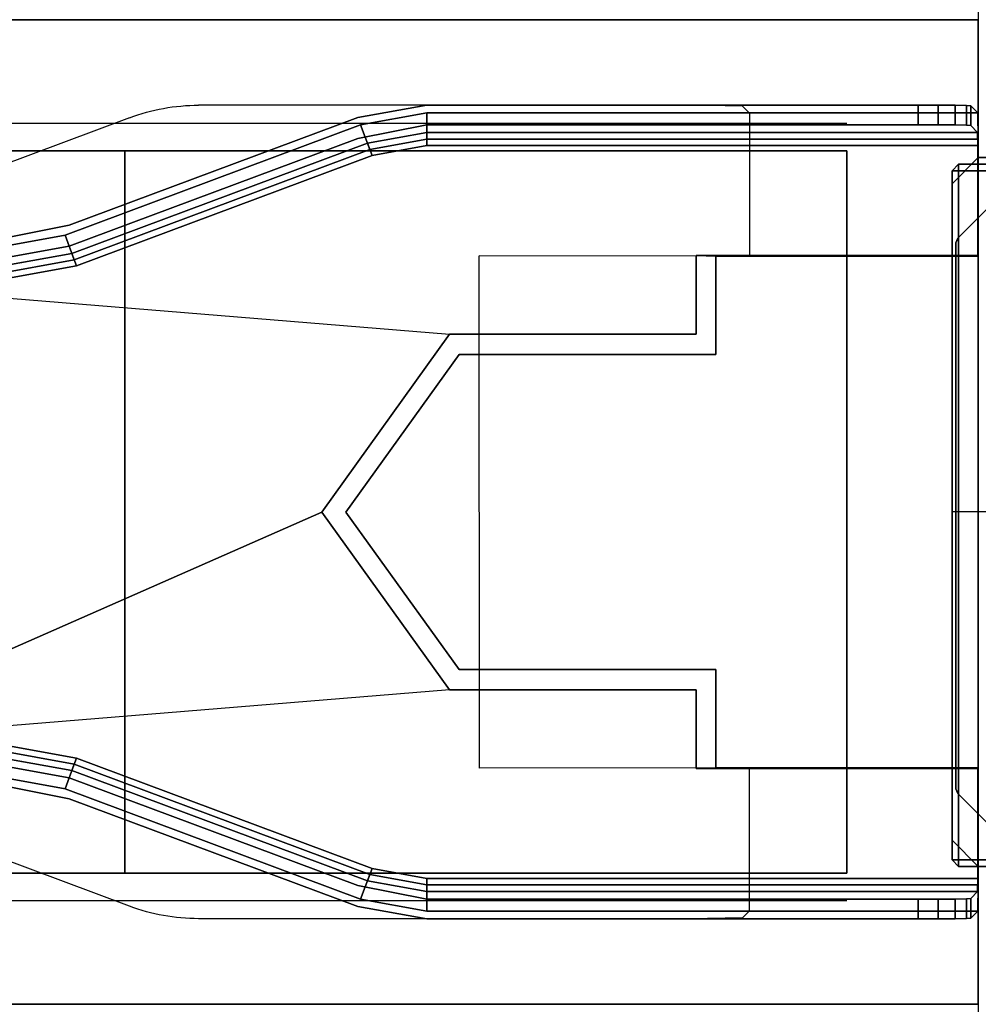
# Model space of a CAD drawing. Units: millimetres. Extents: x 10803 to 53433, y -2819 to 81661.
# Drawn here: x 12357 to 12430, y -1293 to -1218 of the extents above; entities that cross this region are included whole.
import ezdxf

# ---------------------------------------------------------------- set-up
doc = ezdxf.new("R2010")
doc.units = ezdxf.units.MM
doc.header["$LTSCALE"] = 200
doc.linetypes.add('HIDDEN', pattern=[0.375, 0.25, -0.125])
for name, color, linetype in [('72_HWAP_BL_D3_OSU_FRAME', 7, 'Continuous'), ('72_HWAP_INSERT', 7, 'Continuous'), ('72_HWAP_ZN_D2_ANY', 7, 'Continuous'), ('72_HWAP_ZN_D3_AURN-ZNDC', 7, 'Continuous'), ('72_HWAP_ZN_D3_FRAME', 7, 'Continuous'), ('72_HWAP_ZN_D3_TILE_GROOVE', 7, 'Continuous'), ('72_HWAP_ZN_D3_TILE_SURF', 7, 'Continuous'), ('72_HWAP_ZN_D3_TRIM', 7, 'Continuous')]:
    doc.layers.add(name, color=color, linetype=linetype)

# ---------------------------------------------------------------- blocks, each defined once
blk = doc.blocks.new('72HWZN3TILE_GROOVE')
blk.add_3dface([(0, 0), (0, 0, 0.001999999999952706), (1, 0, 0.001999999999952706), (1, 0)])
blk = doc.blocks.new('72HWZN3TILES_SURF')
blk.add_3dface([(0, 0, 1), (1, 0, 1), (1, 0), (0, 0)])
blk = doc.blocks.new('72HWZN2SNAP')
blk.add_point((0, 0))
blk = doc.blocks.new('72HWZN2ZNPT')
blk.add_lwpolyline([(0, 0), (1, 0)])
blk = doc.blocks.new('72hwap_zn265C2D8DC3646437A9DC61C481CF30D44')
at = {"xscale": 0.78}
blk.add_blockref('72HWZN2ZNPT', (0.01, 0.0079), dxfattribs=at)
blk.add_blockref('72HWZN2SNAP', (0, 0))
blk = doc.blocks.new('XCAD03BD5F664C79E6DE86B7F214C4364E9D3D')
at = {"color": 7}
blk.add_blockref('72hwap_zn265C2D8DC3646437A9DC61C481CF30D44', (0, 0), dxfattribs=at)
at = {"layer": '72_HWAP_ZN_D3_TILE_GROOVE', "color": 0, "xscale": 0.796}
for p in [(0.002, 0), (0.002, 0, 0.198)]:
    blk.add_blockref('72HWZN3TILE_GROOVE', p, dxfattribs=at)
at = {"layer": '72_HWAP_ZN_D3_TILE_GROOVE', "color": 0, "extrusion": (-1, 0, 6.123233995736766e-17), "xscale": 0.2, "rotation": 90}
blk.add_blockref('72HWZN3TILE_GROOVE', (0, 1.224646799147353e-19, -0.002), dxfattribs=at)
at = {"layer": '72_HWAP_ZN_D3_TILE_SURF', "color": 0, "xscale": 0.796, "zscale": 0.196}
blk.add_blockref('72HWZN3TILES_SURF', (0.002, 0, 0.002), dxfattribs=at)
blk = doc.blocks.new('72HWZN3FRAME_HORIZONTAL')
mesh = blk.add_polyface()
corners = [(0, -0.05500000000006366, -0.055), (1, -0.05500000000006366, -0.055), (1, 0, -0.055), (0, 0, -0.055), (0, -0.05500000000006366), (1, -0.05500000000006366), (1, 0), (0, 0)]
mesh.append_faces([[corners[k] for k in face] for face in [(0, 3, 2, 1), (4, 5, 6, 7), (0, 1, 5, 4), (3, 7, 6, 2), (0, 4, 7, 3), (1, 2, 6, 5)]])
blk = doc.blocks.new('72HWZN3FRAME_VERT')
for points in [[(0.009999999999990905, -0.0649999999998272), (0.009999999999990905, -0.009999999999990905), (0.009999999999990905, -0.009999999999990905, 1), (0.009999999999990905, -0.0649999999998272, 1)], [(0.0649999999998272, -0.009999999999990905), (0.009999999999990905, -0.009999999999990905), (0.009999999999990905, -0.009999999999990905, 1), (0.0649999999998272, -0.009999999999990905, 1)], [(0.009999999999990905, -0.009999999999990905, 1), (0.0649999999998272, -0.009999999999990905, 1), (0.0649999999998272, -0.0649999999998272, 1), (0.009999999999990905, -0.0649999999998272, 1)], [(0.009999999999990905, -0.009999999999990905), (0.0649999999998272, -0.009999999999990905), (0.0649999999998272, -0.0649999999998272), (0.009999999999990905, -0.0649999999998272)], [(0.06500000000005457, -0.0649999999998272), (0.06500000000005457, -0.009999999999990905), (0.06500000000005457, -0.009999999999990905, 1), (0.06500000000005457, -0.0649999999998272, 1)], [(0.0649999999998272, -0.0649999999998272), (0.009999999999990905, -0.0649999999998272), (0.009999999999990905, -0.0649999999998272, 1), (0.0649999999998272, -0.0649999999998272, 1)]]:
    blk.add_3dface(points)
blk = doc.blocks.new('72HWZN2FRAME')
blk.add_lwpolyline([(0, -0.02750000000014552), (1, -0.02750000000014552), (1, 0.02749999999991815), (0, 0.02749999999991815)], close=True)
blk = doc.blocks.new('72HWZN2SNAPS')
blk.add_point((0, 0))
blk = doc.blocks.new('72HWAP_ZN21308038801000')
for p in [(0, 0), (0, -0.075)]:
    blk.add_blockref('72HWZN2SNAPS', p)
at = {"xscale": 0.78}
blk.add_blockref('72HWZN2FRAME', (0.01, -0.0375), dxfattribs=at)
blk = doc.blocks.new('XCAD0336CFD2971C6D5BE54A755EB9C63A4DAC')
at = {"layer": '72_HWAP_ZN_D2_ANY', "color": 7}
blk.add_blockref('72HWAP_ZN21308038801000', (0, 0), dxfattribs=at)
at = {"layer": '72_HWAP_ZN_D3_FRAME', "color": 0, "zscale": 1.2}
blk.add_blockref('72HWZN3FRAME_VERT', (0, 0), dxfattribs=at)
at = {"layer": '72_HWAP_ZN_D3_FRAME', "color": 0, "xscale": 0.67}
for p in [(0.065, -0.01, 0.255), (0.065, -0.01, 1.2)]:
    blk.add_blockref('72HWZN3FRAME_HORIZONTAL', p, dxfattribs=at)
blk = doc.blocks.new('72hwap_zn25F38B23A853F469997860FF218D91FE0')
at = {"xscale": 0.78}
blk.add_blockref('72HWZN2ZNPT', (0.01, 0.0079), dxfattribs=at)
for p in [(0, 0), (0.8, 0)]:
    blk.add_blockref('72HWZN2SNAP', p)
blk = doc.blocks.new('XCAD03DA0BD78A98BC61D057C2642568F68328')
at = {"color": 7}
blk.add_blockref('72hwap_zn25F38B23A853F469997860FF218D91FE0', (0, 0), dxfattribs=at)
at = {"layer": '72_HWAP_ZN_D3_TILE_GROOVE', "color": 0, "xscale": 0.796}
for p in [(0.002, 0), (0.002, 0, 0.398)]:
    blk.add_blockref('72HWZN3TILE_GROOVE', p, dxfattribs=at)
at = {"layer": '72_HWAP_ZN_D3_TILE_GROOVE', "color": 0, "extrusion": (-1, 0, 6.123233995736766e-17), "xscale": 0.4, "rotation": 90}
for p in [(0, 1.224646799147353e-19, -0.002), (0, 4.898587196589413e-17, -0.8)]:
    blk.add_blockref('72HWZN3TILE_GROOVE', p, dxfattribs=at)
at = {"layer": '72_HWAP_ZN_D3_TILE_SURF', "color": 0, "xscale": 0.796, "zscale": 0.396}
blk.add_blockref('72HWZN3TILES_SURF', (0.002, 0, 0.002), dxfattribs=at)
blk = doc.blocks.new('72HWZN3ZNDC_END')
for points, invisible_edges in [([(0.04199999999991633, -0.006499999999988404, 0.0365), (0.04199999999991633, -0.007102809005786526, 0.001965095187125995), (3.430086394473619e-05, -0.007102809005786526, 0.001965095187125995), (0.004567898922232416, -0.006499999999988404, 0.0365)], 5), ([(0.004567898922232416, -0.006499999999988404, 0.0365), (3.430086394473619e-05, -0.007102809005786526, 0.001965095187125995), (0.001770194131267999, -0.006520114664340326, 0.03534764446582229), (0.003054201782333621, -0.006505305656119731, 0.03620033192756409)], 3), ([(0.0005685081416686444, -0.006568601728147883, 0.03256980962575278), (0.0008946697064402542, -0.006542269848978322, 0.03407840836792681), (0.001770194131267999, -0.006520114664340326, 0.03534764446582229), (3.430086394473619e-05, -0.007102809005786526, 0.001965095187125995)], 4), ([(0.0005685081416686444, -0.008068601728155045, 0.03256980962575209), (0.0005685081416686444, -0.006568601728147883, 0.03256980962575278), (3.430086394473619e-05, -0.007102809005786526, 0.001965095187125995), (5.20605619840353e-05, -0.008585049307981762, 0.002982547593562285)], 4), ([(0.04199999999991633, -0.007999999999995566, 0.0365), (0.04199999999991633, -0.006499999999988404, 0.0365), (0.004567898922232416, -0.006499999999988404, 0.0365), (0.004567898922232416, -0.007999999999995566, 0.0365)], 1), ([(0.04703678826808755, -0.00801260319906305, 0.001965095187125968), (0.04199999999991633, -0.007102809005786526, 0.001965095187125995), (0.04199999999991633, -0.006499999999988404, 0.0365), (0.04724767810967023, -0.007447887188860136, 0.0365)], 10), ([(0.04724767810967023, -0.00904906989372023, 0.0365), (0.04724767810967023, -0.007447887188860136, 0.0365), (0.04199999999991633, -0.006499999999988404, 0.0365), (0.04199999999991633, -0.007999999999995566, 0.0365)], 5), ([(5.20605619840353e-05, -0.008585049307981762, 0.002982547593562285), (3.430086394473619e-05, -0.007102809005786526, 0.001965095187125995), (0, -0.009102504396096833), (3.491012989798037e-05, -0.009584897003122705, 0.002000000000000425)], 5), ([(0.04724767810967023, -0.007447887188860136, 0.0365), (0.06922755407936165, -0.01565614138736748, 0.0365), (0.06954143204848151, -0.01641682882126361, 0.001965095187124774), (0.04703678826808755, -0.00801260319906305, 0.001965095187125995)], 10), ([(0.06922755407936165, -0.01725732409224179, 0.0365), (0.06922755407936165, -0.01565614138736748, 0.0365), (0.04724767810967023, -0.007447887188860136, 0.0365), (0.04724767810967023, -0.00904906989372023, 0.0365)], 5), ([(0.04199999999991633, -0.008585049307981762, 0.002982547593562652), (0.04199999999991633, -0.007999999999995566, 0.0365), (0.004567898922232416, -0.007999999999995566, 0.0365), (5.20605619840353e-05, -0.008585049307981762, 0.002982547593562285)], 5), ([(5.20605619840353e-05, -0.008585049307981762, 0.002982547593562285), (0.004567898922232416, -0.007999999999995566, 0.0365), (0.003056147090774175, -0.008005394999514692, 0.03619651649709851), (0.001769427374256338, -0.008020150372331614, 0.0353467293462856)], 9), ([(0.001769427374256338, -0.008020150372331614, 0.0353467293462856), (0.0009021136054343515, -0.008042368878790285, 0.0340745509322349), (0.0005685081416686444, -0.008068601728155045, 0.03256980962575209), (5.20605619840353e-05, -0.008585049307981762, 0.002982547593562285)], 8), ([(0.04199999999991633, -0.008585049307981762, 0.002982547593562652), (0.04651823360222807, -0.009401177061690191, 0.002982547593562652), (0.04724767810967023, -0.00904906989372023, 0.0365), (0.04199999999991633, -0.007999999999995566, 0.0365)], 10), ([(0, -0.01796508987013112), (0, -0.009102504396096833), (0.04199999999991633, -0.009102504396096833), (0.01999999999998181, -0.01796508987013112)], 4), ([(0, -0.01796508987013112), (3.491012989798037e-05, -0.01799999999998647, 0.002000000000000224), (3.491012989798037e-05, -0.009584897003122705, 0.002000000000000425), (0, -0.009102504396096833)], 4), ([(0.04199999999991633, -0.009584897003122705, 0.001999999999999995), (3.491012989798037e-05, -0.009584897003122705, 0.002000000000000425), (3.491012989798037e-05, -0.01799999999998647, 0.002000000000000224), (0.02149499999995896, -0.01796508987013112, 0.002000000000000224)], 8), ([(0.01999999999998181, -0.01796508987013112), (0.04199999999991633, -0.009102504396096833), (0.04633720441961486, -0.009885932879896586), (0.01999999999998181, -0.02549999999999386)], 5), ([(0.04199999999991633, -0.009584897003122705, 0.001999999999999995), (0.02149499999995896, -0.01796508987013112, 0.002000000000000224), (0.02149499999995896, -0.02396199999998316, 0.002000000000000224), (0.04028030057088472, -0.02396199999998316, 0.002000000000000224)], 9), ([(0.06867308545861306, -0.01874206752438567, 0.001999999999999995), (0.04616844167799172, -0.01033784190211406, 0.001999999999999995), (0.04199999999991633, -0.009584897003122705, 0.001999999999999995), (0.04028030057088472, -0.02396199999998316, 0.002000000000000224)], 12), ([(0.06902287738262203, -0.01780540268390496, 0.002982547593562201), (0.06922755407936165, -0.01725732409224179, 0.0365), (0.04724767810967023, -0.00904906989372023, 0.0365), (0.04651823360222807, -0.009401177061690191, 0.002982547593562652)], 5), ([(0.01999999999998181, -0.02549999999999386), (0.04633720441961486, -0.009885932879896586), (0.0688418482002362, -0.01829015850215399), (0.0395379566284646, -0.02549999999999386)], 5), ([(0.06922755407936165, -0.01565614138736748, 0.0365), (0.07500000000004547, -0.01679999999998927, 0.0365), (0.07500000000004547, -0.01740280900578739, 0.001965095187124774), (0.06954143204848151, -0.01641682882126361, 0.001965095187124774)], 10), ([(0.07500000000004547, -0.01829999999998222, 0.0365), (0.07500000000004547, -0.01679999999998927, 0.0365), (0.06922755407936165, -0.01565614138736748, 0.0365), (0.06922755407936165, -0.01725732409224179, 0.0365)], 5), ([(0.09000000000014552, -0.01686860172816296, 0.03256980962575207), (0.08996569913597341, -0.01740280900578739, 0.001965095187125968), (0.07500000000004547, -0.01740280900578739, 0.001965095187124774), (0.08600060921935437, -0.01679999999998927, 0.0365)], 12), ([(0.08600060921935437, -0.01679999999998927, 0.0365), (0.07500000000004547, -0.01740280900578739, 0.001965095187124774), (0.07500000000004547, -0.01679999999998927, 0.0365)], 3), ([(0.08600060921935437, -0.01829999999998222, 0.0365), (0.08600060921935437, -0.01679999999998927, 0.0365), (0.07500000000004547, -0.01679999999998927, 0.0365), (0.07500000000004547, -0.01829999999998222, 0.0365)], 4), ([(0.09000000000014552, -0.01686860172816296, 0.03256980962575207), (0.08600060921935437, -0.01679999999998927, 0.0365), (0.08751519300199107, -0.01680526081676703, 0.03619998914031248), (0.0896758272065199, -0.01684226771860153, 0.03407853420375281)], 5), ([(0.0896758272065199, -0.01684226771860153, 0.03407853420375281), (0.08751519300199107, -0.01680526081676703, 0.03619998914031248), (0.08880289905891914, -0.01682006454223028, 0.03535052022828256)], 1), ([(0.08996569913597341, -0.01740280900578739, 0.001965095187125968), (0.09000000000014552, -0.01686860172816296, 0.03256980962575207), (0.08999999999991815, -0.01836860172815591, 0.03256980962574783), (0.08994793943816148, -0.01888504930796842, 0.002982547593562625)], 8), ([(0.01999999999998181, -0.02549999999999386, 0.0365), (0.02149499999995896, -0.02396199999998316, 0.0365), (0.02149499999995896, -0.01796508987013112, 0.0365), (0.01999999999998181, -0.01796508987013112, 0.0365)], 1), ([(0.07500000000004547, -0.01888504930796842, 0.002982547593562625), (0.07500000000004547, -0.01829999999998222, 0.0365), (0.06922755407936165, -0.01725732409224179, 0.0365), (0.06902287738262203, -0.01780540268390496, 0.002982547593562201)], 5), ([(0.08996569913597341, -0.01740280900578739, 0.001965095187125968), (0.08994793943816148, -0.01888504930796842, 0.002982547593562625), (0.08996508987002017, -0.01988489700312357, 0.001999999999999995), (0.08999999999991815, -0.0194025043960977)], 5), ([(0.0395379566284646, -0.02549999999999386), (0.0688418482002362, -0.01829015850215399), (0.0688418482002362, -0.05670984149782043), (0.04815343846848918, -0.03749999999999432)], 7), ([(0.08996508987002017, -0.01988489700312357, 0.001999999999999995), (0.07500000000004547, -0.01988489700312357, 0.001999999999999995), (0.06867308545861306, -0.01874206752438567, 0.001999999999999995), (0.04028030057088472, -0.02396199999998316, 0.002000000000000224)], 12), ([(0.0688418482002362, -0.01829015850215399), (0.07500000000004547, -0.0194025043960977), (0.07500000000004547, -0.05559749560387672), (0.0688418482002362, -0.05670984149782043)], 10), ([(0.08994793943816148, -0.01888504930796842, 0.002982547593562625), (0.08999999999991815, -0.01836860172815591, 0.03256980962574783), (0.08600060921935437, -0.01829999999998222, 0.0365), (0.07500000000004547, -0.01829999999998222, 0.0365)], 10), ([(0.08994793943816148, -0.01888504930796842, 0.002982547593562625), (0.07500000000004547, -0.01829999999998222, 0.0365), (0.07500000000004547, -0.01888504930796842, 0.002982547593562625)], 3), ([(0.08967409697584117, -0.01834227981869674, 0.03407783733388422), (0.08751295520687563, -0.01830530225132065, 0.03619627383826571), (0.08600060921935437, -0.01829999999998222, 0.0365), (0.08999999999991815, -0.01836860172815591, 0.03256980962574783)], 5), ([(0.08967409697584117, -0.01834227981869674, 0.03407783733388422), (0.08880252817766632, -0.01832005856198293, 0.03535088485792988), (0.08751295520687563, -0.01830530225132065, 0.03619627383826571)], 8), ([(0.07500000000004547, -0.0194025043960977), (0.08999999999991815, -0.0194025043960977), (0.08999999999991815, -0.05559749560387672), (0.07500000000004547, -0.05559749560387672)], 8), ([(0.08999999999991815, -0.0194025043960977), (0.08996508987002017, -0.01988489700312357, 0.001999999999999995), (0.08996508987002017, -0.05511510299685085, 0.00200000000000005), (0.08999999999991815, -0.05559749560387672)], 5), ([(0.0395379566284646, -0.02549999999999386, 0.0365), (0.04028030057088472, -0.02396199999998316, 0.0365), (0.02149499999995896, -0.02396199999998316, 0.0365), (0.01999999999998181, -0.02549999999999386, 0.0365)], 5), ([(0.04815343846848918, -0.03749999999999432, 0.0365), (0.04999999999995453, -0.03749999999999432, 0.0365), (0.04028030057088472, -0.02396199999998316, 0.0365), (0.0395379566284646, -0.02549999999999386, 0.0365)], 5), ([(0.04815343846848918, -0.03749999999999432), (0.0688418482002362, -0.05670984149782043), (0.0395379566284646, -0.04949999999999477)], 3), ([(0.04028030057088472, -0.05103799999999126, 0.0365), (0.04999999999995453, -0.03749999999999432, 0.0365), (0.04815343846848918, -0.03749999999999432, 0.0365), (0.0395379566284646, -0.04949999999999477, 0.0365)], 10), ([(0.0688418482002362, -0.05670984149782043), (0.04633720441961486, -0.06511406712007783), (0.01999999999998181, -0.04949999999999477), (0.0395379566284646, -0.04949999999999477)], 10), ([(0.04633720441961486, -0.06511406712007783), (0.04199999999991633, -0.06589749560387759), (0.01999999999998181, -0.0570349101298433), (0.01999999999998181, -0.04949999999999477)], 10), ([(0.02149499999995896, -0.0570349101298433, 0.0365), (0.02149499999995896, -0.05103799999999126, 0.0365), (0.01999999999998181, -0.04949999999999477, 0.0365), (0.01999999999998181, -0.0570349101298433, 0.0365)], 2), ([(0.02149499999995896, -0.05103799999999126, 0.0365), (0.04028030057088472, -0.05103799999999126, 0.0365), (0.0395379566284646, -0.04949999999999477, 0.0365), (0.01999999999998181, -0.04949999999999477, 0.0365)], 10), ([(0.02149499999995896, -0.05103799999999126, 0.002000000000000224), (0.02149499999995896, -0.0570349101298433, 0.002000000000000224), (0.04199999999991633, -0.06541510299685172, 0.001999999999999995), (0.04028030057088472, -0.05103799999999126, 0.002000000000000224)], 6), ([(0.06867308545861306, -0.05625793247560296, 0.001999999999999995), (0.07500000000004547, -0.05511510299685085, 0.001999999999999995), (0.08996508987002017, -0.05511510299685085, 0.001999999999999995), (0.04028030057088472, -0.05103799999999126, 0.002000000000000224)], 12), ([(0.04199999999991633, -0.06541510299685172, 0.001999999999999995), (0.04616844167799172, -0.06466215809787457, 0.001999999999999995), (0.06867308545861306, -0.05625793247560296, 0.001999999999999995), (0.04028030057088472, -0.05103799999999126, 0.002000000000000224)], 12), ([(0.08996508987002017, -0.05511510299685085, 0.001999999999999995), (0.08994793943816148, -0.056114950692006, 0.002982547593562625), (0.08996569913597341, -0.05759719099420124, 0.001965095187125968), (0.08999999999991815, -0.05559749560387672)], 10), ([(0.06922755407936165, -0.05774267590773263, 0.0365), (0.07500000000004547, -0.0566999999999922, 0.0365), (0.07500000000004547, -0.056114950692006, 0.002982547593562625), (0.06902287738262203, -0.05719459731606946, 0.002982547593562201)], 10), ([(0.07500000000004547, -0.056114950692006, 0.002982547593562625), (0.07500000000004547, -0.0566999999999922, 0.0365), (0.08994793943816148, -0.056114950692006, 0.002982547593562625), (0.07500000000004547, -0.056114950692006, 0.002982547593562625)], 3), ([(0.08600060921935437, -0.0566999999999922, 0.0365), (0.08999999999991815, -0.05663139827183272, 0.03256980962574783), (0.08994793943816148, -0.056114950692006, 0.002982547593562625), (0.07500000000004547, -0.0566999999999922, 0.0365)], 5), ([(0.08999999999991815, -0.05663139827183272, 0.03256980962574783), (0.09000000000014552, -0.05813139827182567, 0.03256980962575207), (0.08996569913597341, -0.05759719099420124, 0.001965095187125968), (0.08994793943816148, -0.056114950692006, 0.002982547593562625)], 4), ([(3.491012989798037e-05, -0.06541510299685172, 0.002000000000000425), (3.491012989798037e-05, -0.05699999999998795, 0.002000000000000224), (0, -0.0570349101298433), (0, -0.06589749560387759)], 8), ([(3.491012989798037e-05, -0.05699999999998795, 0.002000000000000224), (3.491012989798037e-05, -0.06541510299685172, 0.002000000000000425), (0.04199999999991633, -0.06541510299685172, 0.001999999999999995), (0.02149499999995896, -0.0570349101298433, 0.002000000000000224)], 4), ([(0.06922755407936165, -0.05934385861260694, 0.0365), (0.07500000000004547, -0.05819999999998515, 0.0365), (0.07500000000004547, -0.0566999999999922, 0.0365), (0.06922755407936165, -0.05774267590773263, 0.0365)], 10), ([(0.07500000000004547, -0.05819999999998515, 0.0365), (0.08600060921935437, -0.05819999999998515, 0.0365), (0.08600060921935437, -0.0566999999999922, 0.0365), (0.07500000000004547, -0.0566999999999922, 0.0365)], 8), ([(0.08600060921935437, -0.0566999999999922, 0.0365), (0.08751295520687563, -0.05669469774865377, 0.03619627383826571), (0.08967409697584117, -0.05665772018129189, 0.03407783733388422), (0.08999999999991815, -0.05663139827183272, 0.03256980962574783)], 10), ([(0.08751295520687563, -0.05669469774865377, 0.03619627383826571), (0.08880252817766632, -0.05667994143799149, 0.03535088485792988), (0.08967409697584117, -0.05665772018129189, 0.03407783733388422), (0.08751295520687563, -0.05669469774865377, 0.03619627383826571)], 4), ([(0.04199999999991633, -0.06589749560387759), (0, -0.06589749560387759), (0, -0.0570349101298433), (0.01999999999998181, -0.0570349101298433)], 8), ([(0.04724767810967023, -0.06595093010625419, 0.0365), (0.06922755407936165, -0.05774267590773263, 0.0365), (0.06902287738262203, -0.05719459731606946, 0.002982547593562201), (0.04651823360222807, -0.06559882293828423, 0.002982547593562652)], 10), ([(0.04724767810967023, -0.06755211281111428, 0.0365), (0.06922755407936165, -0.05934385861260694, 0.0365), (0.06922755407936165, -0.05774267590773263, 0.0365), (0.04724767810967023, -0.06595093010625419, 0.0365)], 10), ([(0.07500000000004547, -0.05759719099418703, 0.001965095187124774), (0.07500000000004547, -0.05819999999998515, 0.0365), (0.06922755407936165, -0.05934385861260694, 0.0365), (0.06954143204848151, -0.05858317117871081, 0.001965095187124774)], 5), ([(0.07500000000004547, -0.05819999999998515, 0.0365), (0.07500000000004547, -0.05759719099418703, 0.001965095187124774), (0.08600060921935437, -0.05819999999998515, 0.0365), (0.07500000000004547, -0.05819999999998515, 0.0365)], 3), ([(0.07500000000004547, -0.05759719099418703, 0.001965095187124774), (0.08996569913597341, -0.05759719099420124, 0.001965095187125968), (0.09000000000014552, -0.05813139827182567, 0.03256980962575207), (0.08600060921935437, -0.05819999999998515, 0.0365)], 12), ([(0.08751519300199107, -0.05819473918320739, 0.03619998914031248), (0.08600060921935437, -0.05819999999998515, 0.0365), (0.09000000000014552, -0.05813139827182567, 0.03256980962575207), (0.0896758272065199, -0.05815773228137289, 0.03407853420375281)], 10), ([(0.08880289905891914, -0.05817993545775835, 0.03535052022828256), (0.08751519300199107, -0.05819473918320739, 0.03619998914031248), (0.0896758272065199, -0.05815773228137289, 0.03407853420375281), (0.08880289905891914, -0.05817993545775835, 0.03535052022828256)], 2), ([(0.06954143204848151, -0.05858317117871081, 0.001965095187124774), (0.06922755407936165, -0.05934385861260694, 0.0365), (0.04724767810967023, -0.06755211281111428, 0.0365), (0.04703678826808755, -0.06698739680091137, 0.001965095187125995)], 5), ([(0, -0.06589749560387759), (3.430086394473619e-05, -0.0678971909942021, 0.001965095187125995), (5.20605619840353e-05, -0.06641495069200687, 0.002982547593562285), (3.491012989798037e-05, -0.06541510299685172, 0.002000000000000425)], 10), ([(0.04724767810967023, -0.06595093010625419, 0.0365), (0.04651823360222807, -0.06559882293828423, 0.002982547593562652), (0.04199999999991633, -0.06641495069200687, 0.002982547593562652), (0.04199999999991633, -0.06699999999999307, 0.0365)], 5), ([(0.04199999999991633, -0.06849999999998602, 0.0365), (0.04724767810967023, -0.06755211281111428, 0.0365), (0.04724767810967023, -0.06595093010625419, 0.0365), (0.04199999999991633, -0.06699999999999307, 0.0365)], 10), ([(3.430086394473619e-05, -0.0678971909942021, 0.001965095187125995), (0.0005685081416686444, -0.06843139827182654, 0.03256980962575278), (0.0005685081416686444, -0.06693139827181938, 0.03256980962575209), (5.20605619840353e-05, -0.06641495069200687, 0.002982547593562285)], 8), ([(0.0005685081416686444, -0.06693139827181938, 0.03256980962575209), (0.0009021136054343515, -0.06695763112119835, 0.0340745509322349), (0.001769427374256338, -0.0669798496276428, 0.0353467293462856), (5.20605619840353e-05, -0.06641495069200687, 0.002982547593562285)], 4), ([(0.003056147090774175, -0.06699460500047394, 0.03619651649709851), (0.004567898922232416, -0.06699999999999307, 0.0365), (5.20605619840353e-05, -0.06641495069200687, 0.002982547593562285), (0.001769427374256338, -0.0669798496276428, 0.0353467293462856)], 6), ([(0.004567898922232416, -0.06699999999999307, 0.0365), (0.04199999999991633, -0.06699999999999307, 0.0365), (0.04199999999991633, -0.06641495069200687, 0.002982547593562652), (5.20605619840353e-05, -0.06641495069200687, 0.002982547593562285)], 10), ([(0.004567898922232416, -0.06849999999998602, 0.0365), (0.04199999999991633, -0.06849999999998602, 0.0365), (0.04199999999991633, -0.06699999999999307, 0.0365), (0.004567898922232416, -0.06699999999999307, 0.0365)], 2), ([(0.04199999999991633, -0.06849999999998602, 0.0365), (0.04199999999991633, -0.0678971909942021, 0.001965095187125995), (0.04703678826808755, -0.06698739680091137, 0.001965095187125968), (0.04724767810967023, -0.06755211281111428, 0.0365)], 5), ([(0.001770194131267999, -0.0684798853356483, 0.03534764446582229), (0.0008946697064402542, -0.0684577301509961, 0.03407840836792681), (0.0005685081416686444, -0.06843139827182654, 0.03256980962575278), (3.430086394473619e-05, -0.0678971909942021, 0.001965095187125995)], 8), ([(0.001770194131267999, -0.0684798853356483, 0.03534764446582229), (3.430086394473619e-05, -0.0678971909942021, 0.001965095187125995), (0.004567898922232416, -0.06849999999998602, 0.0365), (0.003054201782333621, -0.06849469434385469, 0.03620033192756409)], 3), ([(3.430086394473619e-05, -0.0678971909942021, 0.001965095187125995), (0.04199999999991633, -0.0678971909942021, 0.001965095187125995), (0.04199999999991633, -0.06849999999998602, 0.0365), (0.004567898922232416, -0.06849999999998602, 0.0365)], 10)]:
    blk.add_3dface(points, dxfattribs=dict(invisible_edges=invisible_edges))
for points in [[(0, -0.009102504396096833), (3.430086394473619e-05, -0.007102809005786526, 0.001965095187125995), (0.04199999999991633, -0.007102809005786526, 0.001965095187125995), (0.04199999999991633, -0.009102504396096833)], [(0.04703678826808755, -0.00801260319906305, 0.001965095187125995), (0.04633720441961486, -0.009885932879896586), (0.04199999999991633, -0.009102504396096833), (0.04199999999991633, -0.007102809005786526, 0.001965095187125995)], [(0.04633720441961486, -0.009885932879896586), (0.04703678826808755, -0.00801260319906305, 0.001965095187125995), (0.06954143204848151, -0.01641682882126361, 0.001965095187124774), (0.0688418482002362, -0.01829015850215399)], [(0.04199999999991633, -0.009584897003122705, 0.001999999999999995), (0.04199999999991633, -0.008585049307981762, 0.002982547593562652), (5.20605619840353e-05, -0.008585049307981762, 0.002982547593562285), (3.491012989798037e-05, -0.009584897003122705, 0.002000000000000425)], [(0.04616844167799172, -0.01033784190211406, 0.001999999999999995), (0.04651823360222807, -0.009401177061690191, 0.002982547593562652), (0.04199999999991633, -0.008585049307981762, 0.002982547593562652), (0.04199999999991633, -0.009584897003122705, 0.001999999999999995)], [(0.06867308545861306, -0.01874206752438567, 0.001999999999999995), (0.06902287738262203, -0.01780540268390496, 0.002982547593562201), (0.04651823360222807, -0.009401177061690191, 0.002982547593562652), (0.04616844167799172, -0.01033784190211406, 0.001999999999999995)], [(0.06954143204848151, -0.01641682882126361, 0.001965095187124774), (0.07500000000004547, -0.01740280900578739, 0.001965095187124774), (0.07500000000004547, -0.0194025043960977), (0.0688418482002362, -0.01829015850215399)], [(0.01999999999998181, -0.01796508987013112), (0.01999999999998181, -0.01799999999998647, 0.002000000000000224), (3.491012989798037e-05, -0.01799999999998647, 0.002000000000000224), (0, -0.01796508987013112)], [(0.01999999999998181, -0.01796508987013112, 0.0365), (0.02149499999995896, -0.01796508987013112, 0.0365), (0.02149499999995896, -0.01796508987013112, 0.002000000000000224), (0.01999999999998181, -0.01799999999998647, 0.002000000000000224)], [(0.01999999999998181, -0.02549999999999386, 0.0365), (0.01999999999998181, -0.01796508987013112, 0.0365), (0.01999999999998181, -0.01796508987013112), (0.01999999999998181, -0.02549999999999386)], [(0.02149499999995896, -0.02396199999998316, 0.0365), (0.02149499999995896, -0.02396199999998316, 0.002000000000000224), (0.02149499999995896, -0.01796508987013112, 0.002000000000000224), (0.02149499999995896, -0.01796508987013112, 0.0365)], [(0.07500000000004547, -0.01988489700312357, 0.001999999999999995), (0.07500000000004547, -0.01888504930796842, 0.002982547593562625), (0.06902287738262203, -0.01780540268390496, 0.002982547593562201), (0.06867308545861306, -0.01874206752438567, 0.001999999999999995)], [(0.08996569913597341, -0.01740280900578739, 0.001965095187125968), (0.08999999999991815, -0.0194025043960977), (0.07500000000004547, -0.0194025043960977), (0.07500000000004547, -0.01740280900578739, 0.001965095187124774)], [(0.08996508987002017, -0.01988489700312357, 0.001999999999999995), (0.08994793943816148, -0.01888504930796842, 0.002982547593562625), (0.07500000000004547, -0.01888504930796842, 0.002982547593562625), (0.07500000000004547, -0.01988489700312357, 0.001999999999999995)], [(0.08996508987002017, -0.05511510299685085, 0.00200000000000005), (0.08996508987002017, -0.01988489700312357, 0.001999999999999995), (0.04028030057088472, -0.02396199999998316, 0.002000000000000224), (0.04999999999995453, -0.03749999999999432, 0.002000000000000224)], [(0.04028030057088472, -0.02396199999998316, 0.0365), (0.04028030057088472, -0.02396199999998316, 0.002000000000000224), (0.02149499999995896, -0.02396199999998316, 0.002000000000000224), (0.02149499999995896, -0.02396199999998316, 0.0365)], [(0.04028030057088472, -0.02396199999998316, 0.0365), (0.04999999999995453, -0.03749999999999432, 0.0365), (0.04999999999995453, -0.03749999999999432, 0.002000000000000224), (0.04028030057088472, -0.02396199999998316, 0.002000000000000224)], [(0.0395379566284646, -0.02549999999999386, 0.0365), (0.01999999999998181, -0.02549999999999386, 0.0365), (0.01999999999998181, -0.02549999999999386), (0.0395379566284646, -0.02549999999999386)], [(0.04815343846848918, -0.03749999999999432, 0.0365), (0.0395379566284646, -0.02549999999999386, 0.0365), (0.0395379566284646, -0.02549999999999386), (0.04815343846848918, -0.03749999999999432)], [(0.0395379566284646, -0.04949999999999477), (0.0395379566284646, -0.04949999999999477, 0.0365), (0.04815343846848918, -0.03749999999999432, 0.0365), (0.04815343846848918, -0.03749999999999432)], [(0.08996508987002017, -0.05511510299685085, 0.00200000000000005), (0.04999999999995453, -0.03749999999999432, 0.002000000000000224), (0.04028030057088472, -0.05103799999999126, 0.002000000000000224)], [(0.04999999999995453, -0.03749999999999432, 0.002000000000000224), (0.04999999999995453, -0.03749999999999432, 0.0365), (0.04028030057088472, -0.05103799999999126, 0.0365), (0.04028030057088472, -0.05103799999999126, 0.002000000000000224)], [(0.01999999999998181, -0.0570349101298433), (0.01999999999998181, -0.0570349101298433, 0.0365), (0.01999999999998181, -0.04949999999999477, 0.0365), (0.01999999999998181, -0.04949999999999477)], [(0.01999999999998181, -0.04949999999999477), (0.01999999999998181, -0.04949999999999477, 0.0365), (0.0395379566284646, -0.04949999999999477, 0.0365), (0.0395379566284646, -0.04949999999999477)], [(0.02149499999995896, -0.0570349101298433, 0.002000000000000224), (0.02149499999995896, -0.05103799999999126, 0.002000000000000224), (0.02149499999995896, -0.05103799999999126, 0.0365), (0.02149499999995896, -0.0570349101298433, 0.0365)], [(0.02149499999995896, -0.05103799999999126, 0.002000000000000224), (0.04028030057088472, -0.05103799999999126, 0.002000000000000224), (0.04028030057088472, -0.05103799999999126, 0.0365), (0.02149499999995896, -0.05103799999999126, 0.0365)], [(0.06902287738262203, -0.05719459731606946, 0.002982547593562201), (0.07500000000004547, -0.056114950692006, 0.002982547593562625), (0.07500000000004547, -0.05511510299685085, 0.001999999999999995), (0.06867308545861306, -0.05625793247560296, 0.001999999999999995)], [(0.07500000000004547, -0.056114950692006, 0.002982547593562625), (0.08994793943816148, -0.056114950692006, 0.002982547593562625), (0.08996508987002017, -0.05511510299685085, 0.001999999999999995), (0.07500000000004547, -0.05511510299685085, 0.001999999999999995)], [(0.07500000000004547, -0.05559749560387672), (0.07500000000004547, -0.05759719099418703, 0.001965095187124774), (0.06954143204848151, -0.05858317117871081, 0.001965095187124774), (0.0688418482002362, -0.05670984149782043)], [(0.07500000000004547, -0.05559749560387672), (0.08999999999991815, -0.05559749560387672), (0.08996569913597341, -0.05759719099420124, 0.001965095187125968), (0.07500000000004547, -0.05759719099418703, 0.001965095187124774)], [(3.491012989798037e-05, -0.05699999999998795, 0.002000000000000224), (0.01999999999998181, -0.05699999999998795, 0.002000000000000224), (0.01999999999998181, -0.0570349101298433), (0, -0.0570349101298433)], [(0.02149499999995896, -0.0570349101298433, 0.002000000000000224), (0.02149499999995896, -0.0570349101298433, 0.0365), (0.01999999999998181, -0.0570349101298433, 0.0365), (0.01999999999998181, -0.05699999999998795, 0.002000000000000224)], [(0.04651823360222807, -0.06559882293828423, 0.002982547593562652), (0.06902287738262203, -0.05719459731606946, 0.002982547593562201), (0.06867308545861306, -0.05625793247560296, 0.001999999999999995), (0.04616844167799172, -0.06466215809787457, 0.001999999999999995)], [(0.06954143204848151, -0.05858317117871081, 0.001965095187124774), (0.04703678826808755, -0.06698739680091137, 0.001965095187125995), (0.04633720441961486, -0.06511406712007783), (0.0688418482002362, -0.05670984149782043)], [(0.04199999999991633, -0.06641495069200687, 0.002982547593562652), (0.04651823360222807, -0.06559882293828423, 0.002982547593562652), (0.04616844167799172, -0.06466215809787457, 0.001999999999999995), (0.04199999999991633, -0.06541510299685172, 0.001999999999999995)], [(0.04199999999991633, -0.06589749560387759), (0.04633720441961486, -0.06511406712007783), (0.04703678826808755, -0.06698739680091137, 0.001965095187125995), (0.04199999999991633, -0.0678971909942021, 0.001965095187125995)], [(0.04199999999991633, -0.0678971909942021, 0.001965095187125995), (3.430086394473619e-05, -0.0678971909942021, 0.001965095187125995), (0, -0.06589749560387759), (0.04199999999991633, -0.06589749560387759)], [(5.20605619840353e-05, -0.06641495069200687, 0.002982547593562285), (0.04199999999991633, -0.06641495069200687, 0.002982547593562652), (0.04199999999991633, -0.06541510299685172, 0.001999999999999995), (3.491012989798037e-05, -0.06541510299685172, 0.002000000000000425)]]:
    blk.add_3dface(points)
mesh = blk.add_polymesh((2, 5))
for k, corner in enumerate([(0.0005685081416686444, -0.008068601728155045, 0.03256980962575207), (0.0009021136054343515, -0.008042368878790285, 0.0340745509322349), (0.001769427374256338, -0.008020150372331614, 0.0353467293462856), (0.003056147090774175, -0.008005394999514692, 0.03619651649709851), (0.004567898922232416, -0.007999999999995566, 0.0365), (0.0005685081416686444, -0.006568601728147883, 0.03256980962575278), (0.0008946697064402542, -0.006542269848978322, 0.03407840836792681), (0.001770194131267999, -0.006520114664340326, 0.03534764446582229), (0.003054201782333621, -0.006505305656119731, 0.03620033192756409), (0.004567898922232416, -0.006499999999988404, 0.0365)]):
    mesh.set_mesh_vertex(divmod(k, 5), corner)
mesh = blk.add_polymesh((2, 5))
for k, corner in enumerate([(0.08600060921935437, -0.01829999999998222, 0.0365), (0.08751295520687563, -0.01830530225132065, 0.03619627383826571), (0.08880252817766632, -0.01832005856198293, 0.03535088485792988), (0.08967409697584117, -0.01834227981869674, 0.03407783733388422), (0.08999999999991815, -0.01836860172815591, 0.03256980962574783), (0.08600060921935437, -0.01679999999998927, 0.0365), (0.08751519300199107, -0.01680526081676703, 0.03619998914031248), (0.08880289905891914, -0.01682006454223028, 0.03535052022828256), (0.0896758272065199, -0.01684226771860153, 0.03407853420375281), (0.09000000000014552, -0.01686860172816296, 0.03256980962575209)]):
    mesh.set_mesh_vertex(divmod(k, 5), corner)
mesh = blk.add_polymesh((2, 5))
for k, corner in enumerate([(0.08600060921935437, -0.05819999999998515, 0.0365), (0.08751519300199107, -0.05819473918320739, 0.03619998914031248), (0.08880289905891914, -0.05817993545775835, 0.03535052022828256), (0.0896758272065199, -0.05815773228137289, 0.03407853420375281), (0.09000000000014552, -0.05813139827182567, 0.03256980962575209), (0.08600060921935437, -0.0566999999999922, 0.0365), (0.08751295520687563, -0.05669469774865377, 0.03619627383826571), (0.08880252817766632, -0.05667994143799149, 0.03535088485792988), (0.08967409697584117, -0.05665772018129189, 0.03407783733388422), (0.08999999999991815, -0.05663139827183272, 0.03256980962574783)]):
    mesh.set_mesh_vertex(divmod(k, 5), corner)
mesh = blk.add_polymesh((2, 5))
for k, corner in enumerate([(0.0005685081416686444, -0.06843139827182654, 0.03256980962575278), (0.0008946697064402542, -0.0684577301509961, 0.03407840836792681), (0.001770194131267999, -0.0684798853356483, 0.03534764446582229), (0.003054201782333621, -0.06849469434385469, 0.03620033192756409), (0.004567898922232416, -0.06849999999998602, 0.0365), (0.0005685081416686444, -0.06693139827181938, 0.03256980962575207), (0.0009021136054343515, -0.06695763112119835, 0.0340745509322349), (0.001769427374256338, -0.0669798496276428, 0.0353467293462856), (0.003056147090774175, -0.06699460500047394, 0.03619651649709851), (0.004567898922232416, -0.06699999999999307, 0.0365)]):
    mesh.set_mesh_vertex(divmod(k, 5), corner)
blk = doc.blocks.new('72HWZN2ZNDC_END')
at = {"linetype": 'HIDDEN'}
for p, q in [((0.01741464603264831, -0.007117830490543042), (0.01794885331014484, -0.00658362321291861)), ((0.01794885331014484, -0.00658362321291861), (0.02194824409093599, -0.006515021484744921)), ((0.02194824409093599, -0.006515021484744921), (0.0593803451686199, -0.006515021484744921)), ((0.01741464603264831, -0.007117830490543042), (0.01741525529837418, -0.01801502148474299)), ((0.06462802327814643, -0.007462908673616653), (0.08660789924783785, -0.015671162872124)), ((0.09238034516852167, -0.01681502148474578), (0.1028124462461619, -0.01681502148474578)), ((0.1028124462461619, -0.01681502148474578), (0.1067591430264656, -0.01687346242867704)), ((0.1067591430264656, -0.01687346242867704), (0.1073512917514563, -0.01742269765087201)), ((0.01741525529837418, -0.01801502148474299), (0.03801745509144894, -0.01798005209968778)), ((0.03798254490857289, -0.05701502148474447), (0.03801745509144894, -0.01798005209968778)), ((0.1073460443044496, -0.05757730234910241), (0.1073512917514563, -0.01742269765087201)), ((0.01741464603264831, -0.06787730234910327), (0.01741525529837418, -0.05698011135488912)), ((0.01741525529837418, -0.05698011135488912), (0.03798254490857289, -0.05701502148474447)), ((0.1067591430264656, -0.05812167041096927), (0.1073460443044496, -0.05757730234910241)), ((0.09238034516852167, -0.05818011135490053), (0.1028124462461619, -0.05818011135490053)), ((0.1028124462461619, -0.05818011135490053), (0.1067591430264656, -0.05812167041096927)), ((0.06462802327814643, -0.06753222416602966), (0.08660789924783785, -0.05932396996750811)), ((0.01741464603264831, -0.06787730234910327), (0.01794885331014484, -0.0684115096267277)), ((0.01794885331014484, -0.0684115096267277), (0.02194824409093599, -0.0684801113549014)), ((0.02194824409093599, -0.0684801113549014), (0.0593803451686199, -0.0684801113549014))]:
    blk.add_line(p, q, dxfattribs=at)
for centre, radius, start, end in [((0.0593803451686199, -0.02151502148456075), 0.01499999999981686, 69.52215240804564, 90), ((0.09299841717756863, 0.001441220355502537), 0.01826670137539206, 249.5221524080457, 268.0609702027357), ((0.09299841717756863, -0.07643635319513464), 0.01826670137539206, 91.93902979726425, 110.4778475919544), ((0.0593803451686199, -0.05348011135508557), 0.01499999999981686, 270, 290.4778475919543)]:
    blk.add_arc(centre, radius, start, end, dxfattribs=at)
blk = doc.blocks.new('72HWAP_ZN21307955595000')
for p in [(0.8, 0), (0.8, -0.075)]:
    blk.add_blockref('72HWZN2SNAPS', p)
at = {"xscale": -1}
blk.add_blockref('72HWZN2ZNDC_END', (0.8, 0), dxfattribs=at)
blk = doc.blocks.new('XCAD03BCB5CEA6574E186ED55C282BF637EBFC')
at = {"layer": '72_HWAP_ZN_D2_ANY', "color": 7}
blk.add_blockref('72HWAP_ZN21307955595000', (0, 0), dxfattribs=at)
at = {"layer": '72_HWAP_ZN_D3_AURN-ZNDC', "color": 0, "extrusion": (0, 0, -1), "zscale": -1}
blk.add_blockref('72HWZN3ZNDC_END', (-0.8, 0), dxfattribs=at)
blk = doc.blocks.new('72hwap_zn24205E159AFA54184984203BB4B5D07CB')
at = {"xscale": 0.78}
blk.add_blockref('72HWZN2ZNPT', (0.01, 0.0079), dxfattribs=at)
for p in [(0, 0), (0.8, 0)]:
    blk.add_blockref('72HWZN2SNAP', p)
blk = doc.blocks.new('XCAD03B63FC145EDC40BEB022FDCF518C01CE5')
at = {"color": 7}
blk.add_blockref('72hwap_zn24205E159AFA54184984203BB4B5D07CB', (0, 0), dxfattribs=at)
at = {"layer": '72_HWAP_ZN_D3_TILE_GROOVE', "color": 0, "xscale": 0.796}
for p in [(0.002, 0), (0.002, 0, 0.598)]:
    blk.add_blockref('72HWZN3TILE_GROOVE', p, dxfattribs=at)
at = {"layer": '72_HWAP_ZN_D3_TILE_GROOVE', "color": 0, "extrusion": (-1, 0, 6.123233995736766e-17), "xscale": 0.6, "rotation": 90}
for p in [(0, 1.224646799147353e-19, -0.002), (0, 4.898587196589413e-17, -0.8)]:
    blk.add_blockref('72HWZN3TILE_GROOVE', p, dxfattribs=at)
at = {"layer": '72_HWAP_ZN_D3_TILE_SURF', "color": 0, "xscale": 0.796, "zscale": 0.596}
blk.add_blockref('72HWZN3TILES_SURF', (0.002, 0, 0.002), dxfattribs=at)
blk = doc.blocks.new('72HWBL3BLJ_POLE_2550')
for points in [[(0.005353553390605725, 0.005560660171800791), (0.0001464466094063255, 0.0003535533905996147), (0.0001464466094063255, 0.0003535533905996147, 0.9999999999999999), (0.005353553390605725, 0.005560660171800791, 0.9999999999999999)], [(0.005707106781201787, 0.005707106781200011), (0.005353553390605725, 0.005560660171800791), (0.005353553390605725, 0.005560660171800791, 0.9999999999999999), (0.005707106781201787, 0.005707106781200011, 0.9999999999999999)], [(0.0472928932188097, 0.005707106781200011), (0.005707106781201787, 0.005707106781200011), (0.005707106781201787, 0.005707106781200011, 0.9999999999999999), (0.0472928932188097, 0.005707106781200011, 0.9999999999999999)], [(0.04764644660940576, 0.005560660171800791), (0.0472928932188097, 0.005707106781200011), (0.0472928932188097, 0.005707106781200011, 0.9999999999999999), (0.04764644660940576, 0.005560660171800791, 0.9999999999999999)], [(0.05285355339060516, 0.0003535533905996147), (0.04764644660940576, 0.005560660171800791), (0.04764644660940576, 0.005560660171800791, 0.9999999999999999), (0.05285355339060516, 0.0003535533905996147, 0.9999999999999999)], [(0.0001464466094063255, 0.0003535533905996147), (0, 0), (0, 0, 0.9999999999999999), (0.0001464466094063255, 0.0003535533905996147, 0.9999999999999999)], [(0, 0), (0, -0.01708578643759751), (0, -0.01708578643759751, 0.9999999999999999), (0, 0, 0.9999999999999999)], [(0.05299999999999727, 0), (0.05285355339060516, 0.0003535533905996147), (0.05285355339060516, 0.0003535533905996147, 0.9999999999999999), (0.05299999999999727, 0, 0.9999999999999999)], [(0.05299999999999727, -0.01708578643759751), (0.05299999999999727, 0), (0.05299999999999727, 0, 0.9999999999999999), (0.05299999999999727, -0.01708578643759751, 0.9999999999999999)], [(0, -0.01708578643759751), (0.0001464466094063255, -0.01743933982819712), (0.0001464466094063255, -0.01743933982819712, 0.9999999999999999), (0, -0.01708578643759751, 0.9999999999999999)], [(0.05285355339060516, -0.01743933982819712), (0.05299999999999727, -0.01708578643759751), (0.05299999999999727, -0.01708578643759751, 0.9999999999999999), (0.05285355339060516, -0.01743933982819712, 0.9999999999999999)], [(0.0001464466094063255, -0.01743933982819712), (0.005353553390605725, -0.0226464466093983), (0.005353553390605725, -0.0226464466093983, 0.9999999999999999), (0.0001464466094063255, -0.01743933982819712, 0.9999999999999999)], [(0.04764644660940576, -0.0226464466093983), (0.05285355339060516, -0.01743933982819712), (0.05285355339060516, -0.01743933982819712, 0.9999999999999999), (0.04764644660940576, -0.0226464466093983, 0.9999999999999999)], [(0.005353553390605725, -0.0226464466093983), (0.005707106781201787, -0.02279289321879929), (0.005707106781201787, -0.02279289321879929, 0.9999999999999999), (0.005353553390605725, -0.0226464466093983, 0.9999999999999999)], [(0.005707106781201787, -0.02279289321879929), (0.0472928932188097, -0.02279289321879929), (0.0472928932188097, -0.02279289321879929, 0.9999999999999999), (0.005707106781201787, -0.02279289321879929, 0.9999999999999999)], [(0.0472928932188097, -0.02279289321879929), (0.04764644660940576, -0.0226464466093983), (0.04764644660940576, -0.0226464466093983, 0.9999999999999999), (0.0472928932188097, -0.02279289321879929, 0.9999999999999999)]]:
    blk.add_3dface(points)
blk = doc.blocks.new('72HWBL3BLJ_TOPCAP2550')
for points in [[(0.0005000000000023874, 0.0005000067811860021, 0.001000000000000112), (0, 0, 0.001000000000000112), (0, 0, 0.001000000000000112), (0.0005000000000023874, 6.781185390991595e-09, 0.001500000000000057)], [(0.0005000000000023874, 6.781185390991595e-09, 0.001500000000000057), (0, 0, 0.001000000000000112), (0, -0.02799998643762969, 0.001000000000000112), (0.0005000000000023874, -0.02799999321881508, 0.001500000000000057)], [(0.05299999999999727, 0.0005000067811860021, 0.001000000000000112), (0.0005000000000023874, 0.0005000067811860021, 0.001000000000000112), (0.0005000000000023874, 6.781185390991595e-09, 0.001500000000000057), (0.05299999999999727, 6.781185390991595e-09, 0.001500000000000057)], [(0.0005000000000023874, 6.781185390991595e-09, 0.001500000000000057), (0.0005000000000023874, -0.02799999321881508, 0.001500000000000057), (0.05299999999999727, -0.02799999321881508, 0.001500000000000057), (0.05299999999999727, 6.781185390991595e-09, 0.001500000000000057)], [(0.05349999999999966, 0, 0.001000000000000112), (0.05349999999999966, 0, 0.001000000000000112), (0.05299999999999727, 0.0005000067811860021, 0.001000000000000112), (0.05299999999999727, 6.781185390991595e-09, 0.001500000000000057)], [(0.05349999999999966, -0.02799998643762969, 0.001000000000000112), (0.05349999999999966, 0, 0.001000000000000112), (0.05299999999999727, 6.781185390991595e-09, 0.001500000000000057), (0.05299999999999727, -0.02799999321881508, 0.001500000000000057)], [(0, -0.02799998643762969, 0.001000000000000112), (0, -0.02799998643762969, 0.001000000000000112), (0.0005000000000023874, -0.02849999321881391, 0.001000000000000112), (0.0005000000000023874, -0.02799999321881508, 0.001500000000000057)], [(0.0005000000000023874, -0.02799999321881508, 0.001500000000000057), (0.0005000000000023874, -0.02849999321881391, 0.001000000000000112), (0.05299999999999727, -0.02849999321881391, 0.001000000000000112), (0.05299999999999727, -0.02799999321881508, 0.001500000000000057)], [(0.05299999999999727, -0.02849999321881391, 0.001000000000000112), (0.05349999999999966, -0.02799998643762969, 0.001000000000000112), (0.05349999999999966, -0.02799998643762969, 0.001000000000000112), (0.05299999999999727, -0.02799999321881508, 0.001500000000000057)]]:
    blk.add_3dface(points)
mesh = blk.add_polymesh((2, 9))
for k, corner in enumerate([(0.05299999999999727, -0.02849999321881391, 0.001000000000000112), (0.0005000000000023874, -0.02849999321881391, 0.001000000000000112), (0, -0.02799998643762969, 0.001000000000000112), (0, 0, 0.001000000000000112), (0.0005000000000023874, 0.0005000067811860021, 0.001000000000000112), (0.05299999999999727, 0.0005000067811860021, 0.001000000000000112), (0.05349999999999966, 0, 0.001000000000000112), (0.05349999999999966, -0.02799998643762969, 0.001000000000000112), (0.05299999999999727, -0.02849999321881391, 0.001000000000000112), (0.05299999999999727, -0.02849999321881391), (0.0005000000000023874, -0.02849999321881391), (0, -0.02799998643762969), (0, 0), (0.0005000000000023874, 0.0005000067811860021), (0.05299999999999727, 0.0005000067811860021), (0.05349999999999966, 0), (0.05349999999999966, -0.02799998643762969), (0.05299999999999727, -0.02849999321881391)]):
    mesh.set_mesh_vertex(divmod(k, 9), corner)
blk = doc.blocks.new('72HWBL2BLJ_POWER')
blk.add_lwpolyline([(0, 0.02664573530673486, 0, 0.003, 0), (0, 0.01664573530673508, 0.003, 0.003, 0), (0, 0.01664573530673508, 0.003, 0.003, 0), (0, 0.01664573530673508, 0, 0, 0), (0, -0.0166457353067333, 0.003, 0, 0), (0, -0.02664573530673309, 0, 0, 0)], format="xyseb")
blk = doc.blocks.new('72HWBL2BLJ4_2550')
for p, q in [((0.001999999999981128, -7.105427357601002e-15), (-2.842170943040401e-14, -0.002000000000016655)), ((0.0519999999999925, -7.105427357601002e-15), (0.001999999999966917, -7.105427357601002e-15)), ((0.0269999999999726, -0.02900000000001768), (0.0269999999999726, -7.105427357601002e-15)), ((0.05199999999997829, -7.105427357601002e-15), (0.05399999999997362, -0.002000000000016655)), ((-2.842170943040401e-14, -0.002000000000016655), (-2.842170943040401e-14, -0.02700000000000813)), ((0.05399999999997362, -0.02700000000000813), (0.05399999999997362, -0.002000000000016655)), ((-2.842170943040401e-14, -0.01450000000000529), (0.05399999999997362, -0.01450000000000529)), ((0.001999999999981128, -0.02900000000001768), (-2.842170943040401e-14, -0.02700000000000813)), ((0.05199999999997829, -0.02900000000001768), (0.05399999999997362, -0.02700000000000813)), ((0.001999999999981128, -0.02900000000001768), (0.05199999999997829, -0.02900000000001768))]:
    blk.add_line(p, q)
blk = doc.blocks.new('72hwap_bl291F63510237C4270921CA1DE12BA19DE')
for name, p in [('72HWBL2BLJ_POWER', (0.0151, -0.0125)), ('72HWBL2BLJ4_2550', (0, 0.002))]:
    blk.add_blockref(name, p)
blk = doc.blocks.new('XCAD039A1F1D15E90C925A36C7C0541C22884D')
at = {"color": 7}
blk.add_blockref('72hwap_bl291F63510237C4270921CA1DE12BA19DE', (0, 0), dxfattribs=at)
at = {"layer": '72_HWAP_BL_D3_OSU_FRAME', "color": 0}
blk.add_blockref('72HWBL3BLJ_TOPCAP2550', (0, 0.0015, 1.23), dxfattribs=at)
at = {"layer": '72_HWAP_BL_D3_OSU_FRAME', "color": 0, "zscale": 1.2088}
blk.add_blockref('72HWBL3BLJ_POLE_2550', (0.0002, -0.004, 0.0212), dxfattribs=at)
blk = doc.blocks.new('72HWBL2BLS5')
for p, q in [((0, 0), (0, -0.02500002670288382)), ((1, -0.02500002670288382), (1, 0)), ((0, -0.02500002670288382), (1, -0.02500002670288382))]:
    blk.add_line(p, q)
blk = doc.blocks.new('72hwap_bl2CA437D002CEF475981722EAE0F0D0BA5')
at = {"xscale": 0.8}
blk.add_blockref('72HWBL2BLS5', (0, 0), dxfattribs=at)
blk = doc.blocks.new('*U200')
at = {"color": 7}
blk.add_blockref('72hwap_bl2CA437D002CEF475981722EAE0F0D0BA5', (0, 0), dxfattribs=at)
blk = doc.blocks.new('*U196')
at = {"color": 7}
blk.add_blockref('72hwap_bl2CA437D002CEF475981722EAE0F0D0BA5', (0, 0), dxfattribs=at)
blk = doc.blocks.new('72HWZN3TRIM_TOP')
for points in [[(0, -0.0749999999998181, 0.01000000000004776), (0, 0, 0.01000000000004774), (1, 0, 0.01000000000004796), (1, -0.0749999999998181, 0.01000000000004798)], [(0, 0), (0, 0, 0.01000000000004774), (1, 0, 0.01000000000004796), (1, 0)], [(0, -0.0749999999998181), (0, 0), (1, 0), (1, -0.0749999999998181)], [(1, 0, 0.01000000000004796), (1, 0), (1, -0.0749999999998181), (1, -0.0749999999998181, 0.01000000000004798)], [(0, -0.0749999999998181), (0, -0.0749999999998181, 0.01000000000004776), (1, -0.0749999999998181, 0.01000000000004798), (1, -0.0749999999998181)]]:
    blk.add_3dface(points)
blk = doc.blocks.new('72HWZN2TRIM_TOP')
for p, q in [((0, 0), (1, 0)), ((1, 0), (1, -0.0749999999998181)), ((1, -0.0749999999998181), (0, -0.0749999999998181))]:
    blk.add_line(p, q)
blk = doc.blocks.new('72hwap_zn2921694E7C51C4A81A4C78B781D6A6590')
at = {"xscale": 1.6}
blk.add_blockref('72HWZN2TRIM_TOP', (0, 0), dxfattribs=at)
for p in [(1.6, 0), (1.6, -0.075)]:
    blk.add_blockref('72HWZN2SNAPS', p)
blk = doc.blocks.new('XCAD03AE84DDFB406B7C5ABFF85025A05233A6')
at = {"color": 7}
blk.add_blockref('72hwap_zn2921694E7C51C4A81A4C78B781D6A6590', (0, 0), dxfattribs=at)
at = {"layer": '72_HWAP_ZN_D3_TRIM', "color": 0, "xscale": 1.6}
blk.add_blockref('72HWZN3TRIM_TOP', (0, 0), dxfattribs=at)

msp = doc.modelspace()

# ---------------------------------------------------------------- block references
at = {"layer": '72_HWAP_INSERT', "xscale": 1000, "yscale": 1000, "zscale": 1000.00000000026}
for name, p, rotation in [('*U196', (12454.5658037143, -428.2835600528451, 0.002602596354108755), 270), ('XCAD0336CFD2971C6D5BE54A755EB9C63A4DAC', (12429.56579036193, -1292.783560052845, 0.002602596354108755), 180), ('XCAD03DA0BD78A98BC61D057C2642568F68328', (12429.56579036193, -1217.783560053776, 800.0026025965619), 180), ('XCAD03B63FC145EDC40BEB022FDCF518C01CE5', (12429.56579036286, -1217.783560053776, 200.0026025964061), 180), ('XCAD03BD5F664C79E6DE86B7F214C4364E9D3D', (12429.56579036193, -1217.783573404286, 0.002602596354108755), 180), ('XCAD039A1F1D15E90C925A36C7C0541C22884D', (12429.56579036193, -1282.283560052845, 0.002602596354108755), 90), ('*U200', (12454.5658037143, -1282.283560052845, 0.002602596354108755), 270)]:
    msp.add_blockref(name, p, dxfattribs=dict(at, rotation=rotation))
for name, p in [('XCAD03AE84DDFB406B7C5ABFF85025A05233A6', (10829.56579036193, -1217.783560053776, 1200.002602596666)), ('XCAD03BCB5CEA6574E186ED55C282BF637EBFC', (11629.56579036286, -1217.783560053776, 397.7363712329274)), ('XCAD03DA0BD78A98BC61D057C2642568F68328', (11629.56579036286, -1292.783560052845, 800.0026025965619)), ('XCAD03B63FC145EDC40BEB022FDCF518C01CE5', (11629.56579036286, -1292.783560052845, 200.0026025964061)), ('XCAD03BD5F664C79E6DE86B7F214C4364E9D3D', (11629.56579036286, -1292.783573404286, 0.002602596354108755))]:
    msp.add_blockref(name, p, dxfattribs=at)

doc.saveas('drawing.dxf')
